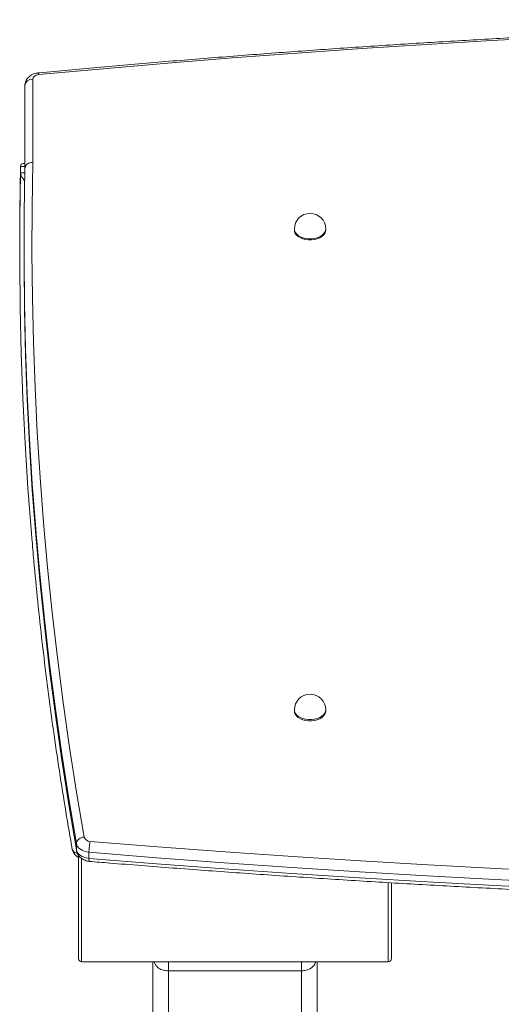
# Model space of a CAD drawing. Units: millimetres. Extents: x -4438 to 22471, y -4558 to 7567.
# Drawn here: x 4961 to 5269, y 6935 to 7564 of the extents above; entities that cross this region are included whole.
import ezdxf

# ---------------------------------------------------------------- set-up
doc = ezdxf.new("R2010")
doc.units = ezdxf.units.MM

msp = doc.modelspace()

# ---------------------------------------------------------------- linework, layer by layer
at = {"color": 7, "linetype": 'Continuous', "lineweight": 15}
for p, q in [((4969.14, 7525.79), (4969.14, 7472.75)), ((4964.14, 7468.85), (4964.14, 7521.87)), ((4961.36, 7470.01), (4961.36, 7466.09)), ((4964.14, 7471.91), (4963.26, 7471.91)), ((5136.41, 7430.1), (5136.41, 7429.32)), ((5156.41, 7429.32), (5156.41, 7430.1)), ((4960.8, 7420.63), (4960.8, 7416.71)), ((4963.58, 7419.47), (4963.58, 7415.55)), ((5136.41, 7122.83), (5136.41, 7122.04)), ((5156.41, 7122.04), (5156.41, 7122.83)), ((4997.05, 7037.34), (4997.05, 7033.42)), ((4998.4, 6963.85), (4998.4, 7029.88)), ((5005.09, 7031.83), (5005.09, 7027.91)), ((5198.4, 7012.3), (5198.4, 6963.85)), ((5000.4, 6961.85), (5196.4, 6961.85)), ((5045.9, 6921.85), (5045.9, 6961.85)), ((5150.9, 6961.85), (5150.9, 6921.85)), ((5140.9, 6956.06), (5055.9, 6956.06)), ((5055.9, 6956.06), (5055.9, 6921.85)), ((5140.9, 6921.85), (5140.9, 6956.06))]:
    msp.add_line(p, q, dxfattribs=at)
at = {"color": 8, "linetype": 'Continuous', "lineweight": 15}
for p, q in [((4964.14, 7470.01), (4961.36, 7470.01)), ((4961.36, 7466.09), (4964.08, 7466.09)), ((4997.15, 7032.97), (4997.05, 7033.42)), ((5000.4, 7027.89), (5000.4, 6961.85)), ((5196.4, 6961.85), (5196.4, 7012.42)), ((5055.9, 6956.06), (5055.9, 6961.85)), ((5140.9, 6956.06), (5140.9, 6961.85))]:
    msp.add_line(p, q, dxfattribs=at)
at = {"color": 7, "linetype": 'Continuous', "lineweight": 15, "flags": 128}
for points in [[(5719.96, 7562.76), (5678.31, 7562.76), (5636.66, 7562.54), (5595.01, 7562.09), (5553.37, 7561.42), (5511.75, 7560.53), (5470.13, 7559.42), (5428.54, 7558.09), (5386.96, 7556.53), (5345.4, 7554.76), (5303.88, 7552.76), (5262.38, 7550.54), (5220.91, 7548.1), (5179.48, 7545.43), (5138.09, 7542.55), (5096.74, 7539.44), (5055.43, 7536.12), (5014.17, 7532.57), (4972.96, 7528.81)], [(4972.96, 7528.81), (4972.17, 7528.64), (4971.44, 7528.4), (4970.78, 7528.09), (4970.21, 7527.71), (4969.75, 7527.28), (4969.41, 7526.8), (4969.21, 7526.3), (4969.14, 7525.79)], [(4961.36, 7470.01), (4960.9, 7441.2), (4960.8, 7420.63)], [(4971.33, 7235.4), (4971.08, 7238.39), (4968.88, 7267.18), (4967.07, 7295.97), (4965.63, 7324.78), (4964.57, 7353.59), (4963.89, 7382.4), (4963.59, 7411.22), (4963.67, 7440.04), (4964.14, 7468.85)], [(4969.14, 7472.75), (4968.68, 7443.96), (4968.59, 7415.16), (4968.89, 7386.37), (4969.57, 7357.57), (4970.63, 7328.78), (4972.06, 7300), (4973.88, 7271.23), (4976.07, 7242.47), (4978.65, 7213.71), (4981.6, 7184.98), (4984.93, 7156.26), (4988.64, 7127.55), (4992.72, 7098.87), (4997.19, 7070.21), (5002.03, 7041.57)], [(4968.55, 7232.64), (4968.3, 7235.63), (4966.11, 7264.42), (4964.29, 7293.21), (4962.85, 7322.02), (4961.8, 7350.83), (4961.12, 7379.64), (4960.82, 7408.46), (4960.9, 7437.28), (4961.36, 7466.09)], [(5136.41, 7429.32), (5136.51, 7428.44), (5136.96, 7427.29), (5137.75, 7426.21), (5138.85, 7425.25), (5140.23, 7424.44), (5141.83, 7423.8), (5143.59, 7423.36), (5145.46, 7423.14), (5147.36, 7423.14), (5149.23, 7423.36), (5150.99, 7423.8), (5152.59, 7424.44), (5153.97, 7425.25), (5155.07, 7426.21), (5155.86, 7427.29), (5156.31, 7428.44), (5156.41, 7429.32)], [(4963.58, 7415.55), (4963.59, 7407.3), (4963.89, 7378.48), (4964.57, 7349.67), (4965.63, 7320.86), (4967.07, 7292.05), (4968.88, 7263.26), (4971.08, 7234.47), (4971.68, 7227.4)], [(5136.41, 7122.04), (5136.51, 7121.16), (5136.96, 7120.01), (5137.75, 7118.94), (5138.85, 7117.98), (5140.23, 7117.16), (5141.83, 7116.52), (5143.59, 7116.09), (5145.46, 7115.86), (5147.36, 7115.86), (5149.23, 7116.09), (5150.99, 7116.52), (5152.59, 7117.16), (5153.97, 7117.98), (5155.07, 7118.94), (5155.86, 7120.01), (5156.31, 7121.16), (5156.41, 7122.04)], [(5005.09, 7031.83), (5003.54, 7032.1), (5002.09, 7032.52), (5000.76, 7033.07), (4999.6, 7033.75), (4998.62, 7034.54), (4997.86, 7035.42), (4997.33, 7036.36), (4997.05, 7037.34)], [(5005.93, 7038.81), (5049.02, 7035.36), (5092.16, 7032.14), (5135.34, 7029.13), (5178.56, 7026.35), (5221.82, 7023.79), (5265.11, 7021.45), (5308.43, 7019.33), (5351.77, 7017.44), (5395.14, 7015.77), (5438.53, 7014.32), (5481.94, 7013.09), (5525.36, 7012.09), (5568.79, 7011.31), (5612.23, 7010.75), (5655.68, 7010.42), (5699.14, 7010.31)], [(4997.05, 7033.42), (4997.33, 7032.44), (4997.86, 7031.5), (4998.62, 7030.62), (4999.6, 7029.83), (5000.76, 7029.15), (5002.09, 7028.6), (5003.54, 7028.18), (5005.09, 7027.91)], [(5699.14, 7003.28), (5655.63, 7003.39), (5612.13, 7003.73), (5568.63, 7004.29), (5525.15, 7005.07), (5481.67, 7006.07), (5438.21, 7007.3), (5394.77, 7008.75), (5351.35, 7010.43), (5307.95, 7012.32), (5264.58, 7014.44), (5221.24, 7016.78), (5177.93, 7019.35), (5134.66, 7022.14), (5091.43, 7025.15), (5048.24, 7028.38), (5005.09, 7031.83)], [(5005.09, 7027.91), (5048.24, 7024.46), (5091.43, 7021.23), (5134.66, 7018.22), (5177.93, 7015.43), (5221.24, 7012.86), (5264.58, 7010.52), (5307.95, 7008.4), (5351.35, 7006.51), (5394.77, 7004.83), (5438.21, 7003.38), (5481.67, 7002.15), (5525.15, 7001.15), (5568.63, 7000.37), (5612.13, 6999.81), (5655.63, 6999.47), (5699.14, 6999.36)]]:
    msp.add_lwpolyline(points, dxfattribs=at)
at = {"color": 8, "linetype": 'Continuous', "lineweight": 15, "flags": 128}
for points in [[(5136.41, 7430.1), (5136.51, 7429.22), (5136.96, 7428.07), (5137.75, 7427), (5138.85, 7426.04), (5140.23, 7425.22), (5141.83, 7424.58), (5143.59, 7424.15), (5145.46, 7423.92), (5147.36, 7423.92), (5149.23, 7424.15), (5150.99, 7424.58), (5152.59, 7425.22), (5153.97, 7426.04), (5155.07, 7427), (5155.86, 7428.07), (5156.31, 7429.22), (5156.41, 7430.1)], [(4997.05, 7037.34), (4992.21, 7066), (4987.74, 7094.68), (4983.65, 7123.39), (4979.94, 7152.11), (4976.61, 7180.86), (4973.65, 7209.62), (4971.33, 7235.4)], [(4971.68, 7227.4), (4973.65, 7205.7), (4976.61, 7176.94), (4979.94, 7148.19), (4983.65, 7119.47), (4987.74, 7090.76), (4992.21, 7062.08), (4997.05, 7033.42)], [(5136.41, 7122.83), (5136.51, 7121.94), (5136.96, 7120.8), (5137.75, 7119.72), (5138.85, 7118.76), (5140.23, 7117.95), (5141.83, 7117.31), (5143.59, 7116.87), (5145.46, 7116.65), (5147.36, 7116.65), (5149.23, 7116.87), (5150.99, 7117.31), (5152.59, 7117.95), (5153.97, 7118.76), (5155.07, 7119.72), (5155.86, 7120.8), (5156.31, 7121.94), (5156.41, 7122.83)]]:
    msp.add_lwpolyline(points, dxfattribs=at)
at = {"color": 7, "linetype": 'Continuous', "lineweight": 15}
for centre, radius, start, end in [((4968.65, 7521.25), 4.56, 83.93274, 172.25727), ((5146.41, 7430.1), 10, 0, 180), ((5146.41, 7122.83), 10, 0, 180), ((5005.93, 7042.95), 4.14, 199.51068, 269.90504), ((5000.4, 6963.85), 2, 180, 270), ((5196.4, 6963.85), 2, 270, 0)]:
    msp.add_arc(centre, radius, start, end, dxfattribs=at)
for points, knots in [([(6425.89, 7529.85), (6422, 7530.21), (6405.22, 7531.79), (6375.51, 7534.46), (6336.74, 7537.75), (6297.92, 7540.85), (6259.06, 7543.76), (6220.17, 7546.46), (6181.24, 7548.98), (6142.28, 7551.3), (6103.29, 7553.42), (6064.28, 7555.35), (6025.24, 7557.08), (5986.18, 7558.62), (5947.11, 7559.96), (5908.01, 7561.1), (5868.9, 7562.05), (5829.79, 7562.8), (5790.66, 7563.36), (5751.53, 7563.72), (5712.39, 7563.89), (5673.25, 7563.86), (5634.12, 7563.63), (5594.99, 7563.2), (5555.86, 7562.58), (5516.75, 7561.77), (5477.64, 7560.76), (5438.56, 7559.55), (5399.48, 7558.14), (5360.43, 7556.54), (5321.4, 7554.75), (5282.4, 7552.76), (5243.42, 7550.57), (5204.47, 7548.19), (5165.55, 7545.61), (5126.67, 7542.84), (5087.82, 7539.87), (5049.02, 7536.71), (5010.94, 7533.41), (4985.4, 7531.08), (4972.78, 7529.89), (4972.38, 7529.85)], [0, 0, 0, 0, 0.008077, 0.034901, 0.061726, 0.08855, 0.115374, 0.142199, 0.169023, 0.195848, 0.222672, 0.249496, 0.276321, 0.303145, 0.329969, 0.356794, 0.383618, 0.410442, 0.437267, 0.464091, 0.490915, 0.517739, 0.544564, 0.571388, 0.598212, 0.625037, 0.651861, 0.678685, 0.70551, 0.732334, 0.759158, 0.785983, 0.812807, 0.839631, 0.866456, 0.89328, 0.920105, 0.946929, 0.973753, 0.999166, 1, 1, 1, 1]), ([(4972.49, 7529.87), (4972.14, 7529.81), (4971.18, 7529.67), (4969.66, 7529.21), (4968.09, 7528.45), (4966.77, 7527.49), (4965.72, 7526.4), (4964.91, 7525.18), (4964.38, 7523.85), (4964.16, 7522.72), (4964.14, 7522.06), (4964.14, 7521.87)], [0, 0, 0, 0, 0.08117, 0.220996, 0.365061, 0.490522, 0.610947, 0.72725, 0.840934, 0.953347, 1, 1, 1, 1]), ([(4972.38, 7529.79), (4972.41, 7529.81), (4972.51, 7529.89), (4972.72, 7529.51), (4972.89, 7529.04), (4972.96, 7528.81), (4972.96, 7528.81)], [0, 0, 0, 0, 0.178197, 0.673232, 0.985793, 1, 1, 1, 1]), ([(4963.26, 7471.86), (4963.17, 7471.87), (4962.66, 7471.97), (4962.05, 7471.65), (4961.47, 7471), (4961.4, 7470.34), (4961.36, 7470.01)], [0, 0, 0, 0, 0.086052, 0.46245, 0.730605, 1, 1, 1, 1]), ([(4964.14, 7468.85), (4964.19, 7469.29), (4964.3, 7470.17), (4965.16, 7471.34), (4966.43, 7472.23), (4967.8, 7472.66), (4968.73, 7472.75), (4969.1, 7472.75), (4969.14, 7472.75)], [0, 0, 0, 0, 0.214668, 0.429343, 0.644013, 0.858682, 0.984725, 1, 1, 1, 1]), ([(4961.36, 7466.09), (4961.4, 7465.72), (4961.47, 7464.97), (4962.04, 7463.59), (4962.9, 7462.17), (4963.68, 7461.37), (4964.04, 7461)], [0, 0, 0, 0, 0.216697, 0.432399, 0.735151, 1, 1, 1, 1]), ([(4968.6, 7232.38), (4968.99, 7227.68), (4970.11, 7214.21), (4972.3, 7192), (4975.14, 7165.76), (4978.32, 7139.52), (4981.8, 7113.31), (4985.6, 7087.11), (4989.65, 7061.39), (4992.63, 7043.71), (4994.2, 7034.75), (4994.33, 7034.05)], [0, 0, 0, 0, 0.071069, 0.203251, 0.335434, 0.467618, 0.599803, 0.731988, 0.864175, 0.989406, 1, 1, 1, 1]), ([(5002.03, 7041.57), (5002, 7041.57), (5001.63, 7041.54), (5000.71, 7041.4), (4999.34, 7040.87), (4998.08, 7039.9), (4997.22, 7038.67), (4997.11, 7037.78), (4997.05, 7037.34)], [0, 0, 0, 0, 0.01253, 0.141307, 0.355987, 0.570653, 0.785336, 1, 1, 1, 1]), ([(5005.93, 7038.81), (5005.92, 7038.8), (5005.86, 7038.57), (5005.7, 7037.92), (5005.46, 7036.62), (5005.25, 7034.95), (5005.11, 7033.25), (5005.1, 7032.3), (5005.09, 7031.83)], [0, 0, 0, 0, 0.00615, 0.141704, 0.356377, 0.570928, 0.785473, 1, 1, 1, 1]), ([(4994.29, 7034.27), (4994.38, 7033.8), (4994.56, 7032.86), (4995.18, 7031.56), (4996.01, 7030.39), (4997.09, 7029.38), (4997.9, 7028.76), (4998.38, 7028.53), (4998.4, 7028.52)], [0, 0, 0, 0, 0.195751, 0.3905765, 0.5857065, 0.7853604, 0.993041, 1, 1, 1, 1]), ([(4997.07, 7033.11), (4997.16, 7032.64), (4997.34, 7031.7), (4997.95, 7030.4), (4998.79, 7029.23), (4999.85, 7028.21), (5001.12, 7027.34), (5002.59, 7026.65), (5004.08, 7026.19), (5005.08, 7026.05), (5005.51, 7025.98)], [0, 0, 0, 0, 0.12208, 0.243599, 0.365324, 0.489855, 0.619383, 0.754937, 0.895479, 1, 1, 1, 1]), ([(5005.4, 7026.06), (5005.36, 7026.06), (5005.23, 7026.07), (5005.12, 7026.7), (5005.1, 7027.51), (5005.09, 7027.91)], [0, 0, 0, 0, 0.249507, 0.624739, 1, 1, 1, 1]), ([(5005.4, 7026), (5009.71, 7025.65), (5027.49, 7024.18), (5058.76, 7021.73), (5099.24, 7018.74), (5139.76, 7015.95), (5180.31, 7013.36), (5220.89, 7010.96), (5261.5, 7008.76), (5302.13, 7006.75), (5342.79, 7004.94), (5383.47, 7003.32), (5424.17, 7001.9), (5464.88, 7000.67), (5505.61, 6999.64), (5546.35, 6998.81), (5587.1, 6998.17), (5627.86, 6997.73), (5668.62, 6997.49), (5709.39, 6997.44), (5750.15, 6997.59), (5790.91, 6997.93), (5831.66, 6998.47), (5872.41, 6999.2), (5913.14, 7000.14), (5953.87, 7001.26), (5994.57, 7002.59), (6035.26, 7004.11), (6075.93, 7005.82), (6116.58, 7007.73), (6157.2, 7009.84), (6197.8, 7012.14), (6238.36, 7014.64), (6278.89, 7017.33), (6319.39, 7020.22), (6357.39, 7023.1), (6381.86, 7025.11), (6392.87, 7026.01)], [0, 0, 0, 0, 0.009374, 0.038668, 0.067961, 0.097255, 0.126549, 0.155843, 0.185136, 0.21443, 0.243724, 0.273017, 0.302311, 0.331605, 0.360898, 0.390192, 0.419486, 0.448779, 0.478073, 0.507367, 0.53666, 0.565954, 0.595247, 0.624541, 0.653835, 0.683128, 0.712422, 0.741716, 0.771009, 0.800303, 0.829597, 0.858891, 0.888184, 0.917478, 0.946772, 0.976065, 1, 1, 1, 1])]:
    msp.add_open_spline(points, degree=3, knots=knots, dxfattribs=at)
at = {"color": 8, "linetype": 'Continuous', "lineweight": 15}
for points, knots in [([(4994.39, 7034.06), (4994.43, 7033.8), (4994.53, 7033.11), (4995.32, 7032.16), (4996.41, 7031.39), (4997.31, 7031.2), (4997.67, 7031.13)], [0, 0, 0, 0, 0.182228, 0.487533, 0.792844, 1, 1, 1, 1]), ([(5055.9, 6956.06), (5055.32, 6956.08), (5053.66, 6956.15), (5052.05, 6956.59), (5050.6, 6957.24), (5049.57, 6957.83), (5048.33, 6958.95), (5047.36, 6960.3), (5046.94, 6961.34), (5046.74, 6961.85)], [0, 0, 0, 0, 0.131033, 0.372433, 0.383052, 0.528519, 0.68016, 0.843705, 1, 1, 1, 1]), ([(5150.04, 6961.85), (5149.95, 6961.6), (5149.69, 6960.81), (5149.03, 6959.69), (5148.03, 6958.51), (5146.52, 6957.32), (5144.15, 6956.28), (5141.97, 6956.13), (5140.9, 6956.06)], [0, 0, 0, 0, 0.0751, 0.236358, 0.371994, 0.511323, 0.760898, 1, 1, 1, 1])]:
    msp.add_open_spline(points, degree=3, knots=knots, dxfattribs=at)

doc.saveas('drawing.dxf')
